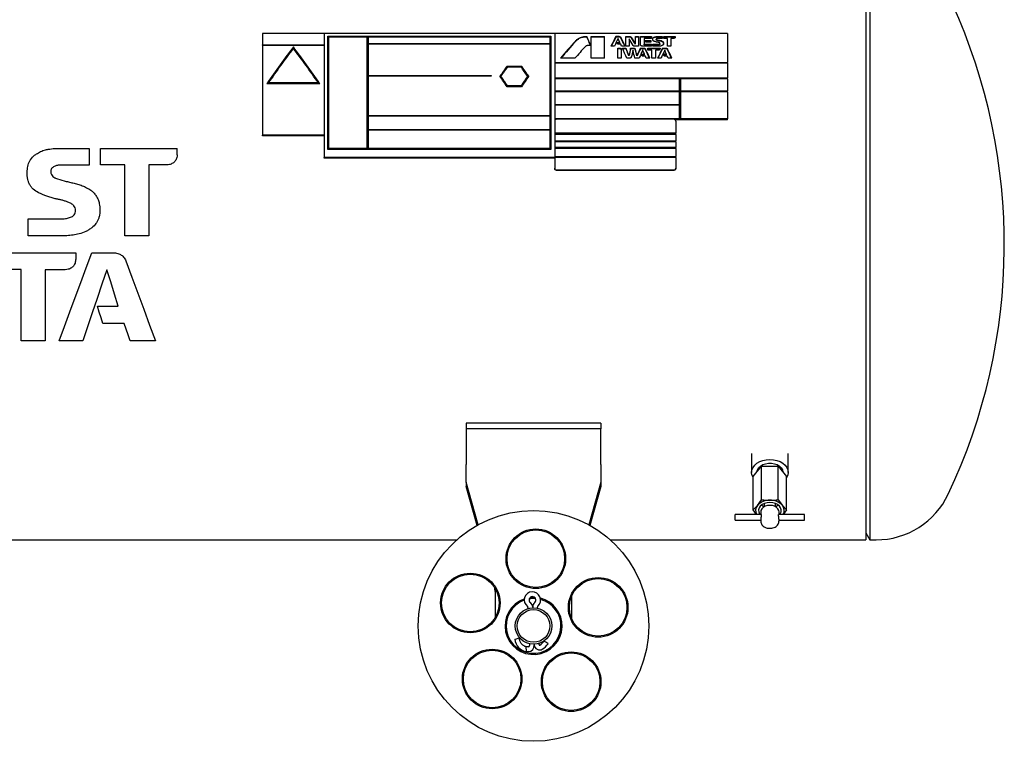
# Model space of a CAD drawing. Units: millimetres. Extents: x 56 to 388, y 60 to 249.
# Drawn here: x 117 to 168, y 85 to 122 of the extents above; entities that cross this region are included whole.
import ezdxf

# ---------------------------------------------------------------- set-up
doc = ezdxf.new("R2010")
doc.units = ezdxf.units.MM

msp = doc.modelspace()

# ---------------------------------------------------------------- linework, layer by layer
at = {"color": 7, "linetype": 'Continuous', "lineweight": 25}
for p, q in [((161.105, 126.097), (161.105, 95.377)), ((161.313, 126.097), (161.313, 95.377)), ((132.905, 121.719), (129.705, 121.719)), ((129.705, 121.719), (129.705, 121.131)), ((144.905, 121.719), (132.905, 121.719)), ((132.905, 121.719), (132.905, 115.257)), ((132.905, 121.719), (132.905, 121.131)), ((133.105, 121.571), (144.705, 121.571)), ((133.105, 115.687), (133.105, 121.571)), ((144.705, 121.546), (133.105, 121.546)), ((133.155, 121.534), (135.155, 121.534)), ((133.155, 115.735), (133.155, 121.534)), ((135.155, 115.735), (135.155, 121.534)), ((135.205, 121.534), (144.655, 121.534)), ((135.205, 121.534), (135.205, 121.197)), ((144.655, 121.534), (144.655, 121.197)), ((144.705, 121.571), (144.705, 115.687)), ((144.905, 121.719), (144.905, 115.257)), ((153.905, 121.719), (144.905, 121.719)), ((144.905, 121.719), (144.905, 120.212)), ((146.219, 121.466), (146.219, 121.495)), ((146.427, 121.525), (146.427, 121.554)), ((146.45, 121.555), (146.583, 121.555)), ((146.45, 121.526), (146.45, 121.555)), ((146.583, 121.526), (146.45, 121.526)), ((146.583, 121.526), (146.583, 121.555)), ((146.808, 121.555), (147.496, 121.555)), ((147.496, 121.526), (146.808, 121.526)), ((147.496, 121.526), (147.496, 121.555)), ((148.256, 121.555), (148.089, 121.555)), ((148.089, 121.526), (148.089, 121.555)), ((148.256, 121.526), (148.089, 121.526)), ((148.256, 121.526), (148.256, 121.555)), ((148.352, 121.48), (148.352, 121.509)), ((148.609, 121.555), (148.81, 121.555)), ((148.609, 121.053), (148.609, 121.555)), ((148.81, 121.526), (148.81, 121.555)), ((149.107, 121.555), (149.275, 121.555)), ((149.107, 121.184), (149.107, 121.555)), ((149.275, 121.555), (149.275, 121.053)), ((149.377, 121.555), (149.938, 121.555)), ((149.377, 121.129), (149.377, 121.555)), ((149.938, 121.526), (149.377, 121.526)), ((149.566, 121.461), (149.566, 121.161)), ((149.938, 121.461), (149.566, 121.461)), ((150.017, 121.433), (150.017, 121.462)), ((150.088, 121.497), (150.088, 121.526)), ((150.16, 121.52), (150.16, 121.549)), ((150.492, 121.461), (150.264, 121.461)), ((150.265, 121.555), (150.492, 121.555)), ((150.492, 121.526), (150.265, 121.526)), ((150.492, 121.555), (150.492, 121.461)), ((150.581, 121.462), (150.581, 121.555)), ((150.581, 121.555), (151.18, 121.555)), ((151.18, 121.526), (150.581, 121.526)), ((150.771, 121.462), (150.581, 121.462)), ((150.771, 121.053), (150.771, 121.462)), ((150.957, 121.462), (150.957, 121.053)), ((151.099, 121.462), (150.957, 121.462)), ((151.18, 121.555), (151.18, 121.52)), ((153.905, 121.719), (153.905, 120.212)), ((129.705, 121.131), (132.905, 121.131)), ((129.705, 121.104), (129.705, 121.131)), ((132.905, 121.104), (129.705, 121.104)), ((129.705, 121.094), (129.705, 116.427)), ((132.905, 121.094), (129.705, 121.094)), ((131.305, 120.992), (131.305, 121.02)), ((132.905, 121.094), (132.905, 116.427)), ((135.205, 121.197), (144.655, 121.197)), ((135.205, 121.172), (135.205, 121.197)), ((144.655, 121.172), (135.205, 121.172)), ((135.205, 121.159), (135.205, 119.532)), ((144.655, 121.159), (135.205, 121.159)), ((144.655, 121.172), (144.655, 121.197)), ((144.655, 121.159), (144.655, 117.458)), ((145.984, 121.296), (145.984, 121.325)), ((146.786, 121.089), (146.639, 121.089)), ((148.019, 121.053), (147.836, 121.053)), ((148.132, 121.25), (148.296, 121.25)), ((148.296, 121.221), (148.145, 121.221)), ((148.342, 121.153), (148.181, 121.153)), ((148.184, 120.953), (148.301, 120.953)), ((148.184, 120.427), (148.184, 120.953)), ((148.296, 121.221), (148.296, 121.25)), ((148.301, 120.924), (148.301, 120.953)), ((148.582, 121.053), (148.393, 121.053)), ((148.563, 120.924), (148.563, 120.953)), ((148.778, 121.053), (148.609, 121.053)), ((148.778, 121.436), (148.778, 121.053)), ((148.857, 120.924), (148.857, 120.953)), ((149.018, 120.924), (149.018, 120.953)), ((149.275, 121.053), (149.081, 121.053)), ((149.107, 121.155), (149.107, 121.184)), ((149.367, 120.953), (149.547, 120.953)), ((149.367, 120.924), (149.367, 120.953)), ((149.937, 121.053), (149.48, 121.053)), ((149.566, 121.132), (149.566, 121.161)), ((149.913, 121.328), (149.593, 121.328)), ((149.913, 121.26), (149.635, 121.26)), ((149.751, 120.853), (149.751, 120.953)), ((149.751, 120.953), (150.387, 120.953)), ((149.913, 121.357), (149.913, 121.26)), ((149.937, 121.153), (149.937, 121.053)), ((150.016, 121.153), (150.298, 121.153)), ((150.016, 121.053), (150.016, 121.153)), ((150.298, 121.124), (150.016, 121.124)), ((150.318, 121.053), (150.016, 121.053)), ((150.192, 121.425), (150.192, 121.396)), ((150.198, 121.379), (150.198, 121.408)), ((150.229, 121.358), (150.229, 121.387)), ((150.298, 121.124), (150.298, 121.153)), ((150.363, 121.137), (150.363, 121.166)), ((150.386, 121.173), (150.386, 121.202)), ((150.387, 120.953), (150.387, 120.914)), ((150.505, 121.289), (150.505, 121.318)), ((150.512, 120.924), (150.512, 120.953)), ((150.689, 120.924), (150.689, 120.953)), ((150.957, 121.053), (150.771, 121.053)), ((145.952, 120.427), (145.206, 120.427)), ((147.496, 120.427), (146.808, 120.427)), ((148.301, 120.924), (148.184, 120.924)), ((148.372, 120.881), (148.372, 120.427)), ((148.788, 120.427), (148.664, 120.427)), ((148.771, 120.552), (148.771, 120.581)), ((149.223, 120.427), (149.078, 120.427)), ((149.188, 120.553), (149.188, 120.582)), ((149.547, 120.924), (149.367, 120.924)), ((149.417, 120.634), (149.578, 120.634)), ((149.578, 120.605), (149.417, 120.605)), ((149.624, 120.531), (149.459, 120.531)), ((149.578, 120.605), (149.578, 120.634)), ((149.864, 120.427), (149.67, 120.427)), ((150.387, 120.924), (149.751, 120.924)), ((149.962, 120.427), (149.962, 120.853)), ((150.149, 120.427), (149.962, 120.427)), ((150.149, 120.853), (150.149, 120.427)), ((150.305, 120.853), (150.149, 120.853)), ((150.72, 120.635), (150.557, 120.635)), ((150.72, 120.606), (150.557, 120.606)), ((150.766, 120.531), (150.599, 120.531)), ((150.72, 120.606), (150.72, 120.635)), ((151.009, 120.427), (150.811, 120.427)), ((142.429, 120.022), (143.18, 120.022)), ((142.429, 119.998), (142.429, 120.022)), ((143.18, 119.998), (142.429, 119.998)), ((142.458, 119.982), (143.151, 119.982)), ((143.18, 119.998), (143.18, 120.022)), ((144.905, 120.212), (153.905, 120.212)), ((153.905, 120.183), (144.905, 120.183)), ((153.905, 120.173), (144.905, 120.173)), ((144.905, 120.173), (144.905, 119.403)), ((153.905, 120.183), (153.905, 120.212)), ((153.905, 120.173), (153.905, 119.403)), ((135.205, 119.532), (141.605, 119.532)), ((135.205, 119.508), (135.205, 119.532)), ((141.605, 119.508), (135.205, 119.508)), ((141.605, 119.491), (135.205, 119.491)), ((135.205, 119.491), (135.205, 117.458)), ((141.605, 119.532), (141.605, 119.491)), ((142.112, 119.467), (142.112, 119.491)), ((143.498, 119.467), (143.498, 119.491)), ((144.905, 119.403), (153.905, 119.403)), ((153.905, 119.374), (153.905, 119.403)), ((132.691, 119.103), (129.918, 119.103)), ((132.605, 119.145), (130.005, 119.145)), ((130.005, 119.118), (130.005, 119.145)), ((130.005, 119.118), (132.605, 119.118)), ((132.605, 119.118), (132.605, 119.145)), ((143.18, 118.946), (142.429, 118.946)), ((142.458, 118.964), (142.458, 118.988)), ((143.151, 118.988), (142.458, 118.988)), ((142.458, 118.964), (143.151, 118.964)), ((143.151, 118.964), (143.151, 118.988)), ((153.905, 119.374), (144.905, 119.374)), ((151.405, 119.361), (144.905, 119.361)), ((144.905, 119.361), (144.905, 118.728)), ((151.405, 118.728), (151.405, 119.361)), ((151.455, 119.361), (151.455, 118.728)), ((153.905, 119.361), (151.455, 119.361)), ((153.905, 119.361), (153.905, 118.728)), ((144.905, 118.728), (151.405, 118.728)), ((151.405, 118.699), (144.905, 118.699)), ((151.405, 118.685), (144.905, 118.685)), ((144.905, 118.685), (144.905, 118.029)), ((151.405, 118.699), (151.405, 118.728)), ((151.405, 118.029), (151.405, 118.685)), ((151.455, 118.728), (153.905, 118.728)), ((151.455, 118.728), (151.455, 118.699)), ((153.905, 118.699), (151.455, 118.699)), ((151.455, 118.685), (151.455, 117.307)), ((153.905, 118.685), (151.455, 118.685)), ((153.905, 118.699), (153.905, 118.728)), ((153.905, 118.685), (153.905, 117.274)), ((144.905, 118.029), (151.405, 118.029)), ((151.405, 118), (144.905, 118)), ((151.405, 117.985), (144.905, 117.985)), ((144.905, 117.985), (144.905, 117.274)), ((151.405, 118), (151.405, 118.029)), ((151.405, 117.307), (151.405, 117.985)), ((135.205, 117.458), (144.655, 117.458)), ((135.205, 117.434), (135.205, 117.458)), ((144.655, 117.434), (135.205, 117.434)), ((144.655, 117.413), (135.205, 117.413)), ((135.205, 117.413), (135.205, 116.726)), ((144.655, 117.434), (144.655, 117.458)), ((144.655, 117.413), (144.655, 116.726)), ((153.905, 117.274), (144.905, 117.274)), ((144.941, 117.232), (144.905, 117.232)), ((151.105, 117.253), (145.005, 117.253)), ((153.905, 117.232), (151.167, 117.232)), ((151.205, 117.162), (151.205, 116.535)), ((151.455, 117.307), (151.405, 117.307)), ((153.905, 117.232), (153.905, 117.274)), ((132.905, 116.427), (129.705, 116.427)), ((129.705, 116.39), (129.705, 116.427)), ((132.905, 116.39), (129.705, 116.39)), ((135.205, 116.726), (144.655, 116.726)), ((135.205, 116.702), (135.205, 116.726)), ((144.655, 116.702), (135.205, 116.702)), ((144.655, 116.68), (135.205, 116.68)), ((135.205, 116.68), (135.205, 115.735)), ((144.655, 116.702), (144.655, 116.726)), ((144.655, 116.68), (144.655, 115.735)), ((144.905, 116.535), (151.205, 116.535)), ((151.205, 116.529), (144.905, 116.529)), ((151.205, 116.461), (144.905, 116.461)), ((151.205, 116.529), (151.205, 116.535)), ((151.205, 116.454), (151.205, 116.529)), ((151.205, 116.461), (151.205, 116.125)), ((144.905, 116.125), (151.205, 116.125)), ((151.205, 116.119), (144.905, 116.119)), ((151.205, 116.078), (144.905, 116.078)), ((151.205, 116.119), (151.205, 116.125)), ((151.205, 116.072), (151.205, 116.119)), ((151.205, 116.078), (151.205, 115.787)), ((119.161, 115.736), (120.675, 115.737)), ((120.675, 115.737), (120.675, 114.87)), ((121.273, 114.883), (121.273, 115.737)), ((121.273, 115.737), (125.267, 115.737)), ((125.267, 115.412), (125.267, 115.737)), ((144.705, 115.687), (133.105, 115.687)), ((133.155, 115.71), (133.155, 115.735)), ((135.155, 115.735), (133.155, 115.735)), ((133.155, 115.71), (135.155, 115.71)), ((135.155, 115.71), (135.155, 115.735)), ((144.655, 115.735), (135.205, 115.735)), ((135.205, 115.71), (135.205, 115.735)), ((135.205, 115.71), (144.655, 115.71)), ((144.655, 115.71), (144.655, 115.735)), ((144.905, 115.787), (151.205, 115.787)), ((151.205, 115.78), (144.905, 115.78)), ((151.205, 115.739), (144.905, 115.739)), ((144.905, 115.311), (151.205, 115.311)), ((151.205, 115.305), (144.905, 115.305)), ((151.205, 115.78), (151.205, 115.787)), ((151.205, 115.733), (151.205, 115.78)), ((151.205, 115.739), (151.205, 115.311)), ((151.205, 115.305), (151.205, 115.311)), ((151.205, 115.257), (151.205, 115.305)), ((120.675, 114.87), (119.159, 114.87)), ((122.538, 114.883), (121.273, 114.883)), ((122.538, 111.193), (122.538, 114.883)), ((124.727, 114.88), (123.779, 114.881)), ((123.779, 114.881), (123.779, 111.193)), ((144.905, 115.257), (132.905, 115.257)), ((132.905, 115.228), (132.905, 115.257)), ((144.905, 115.228), (132.905, 115.228)), ((151.205, 115.264), (144.905, 115.264)), ((144.905, 115.242), (144.905, 115.257)), ((144.905, 115.242), (144.905, 114.706)), ((151.205, 115.264), (151.205, 114.706)), ((144.905, 114.694), (144.905, 114.706)), ((151.105, 114.61), (145.005, 114.61)), ((151.105, 114.597), (145.005, 114.597)), ((151.205, 114.706), (151.205, 114.694)), ((117.505, 111.194), (117.505, 112.082)), ((119.519, 111.193), (117.505, 111.194)), ((123.779, 111.193), (122.538, 111.193)), ((115.738, 110.306), (119.978, 110.306)), ((119.978, 110.306), (119.978, 109.968)), ((120.814, 110.306), (121.994, 110.306)), ((117.144, 109.431), (115.738, 109.431)), ((117.144, 105.737), (117.144, 109.431)), ((119.434, 109.428), (118.39, 109.428)), ((118.39, 109.428), (118.39, 105.737)), ((121.108, 107.526), (122.195, 107.525)), ((122.503, 106.631), (121.392, 106.631)), ((118.39, 105.737), (117.144, 105.737)), ((120.345, 105.737), (119.114, 105.737)), ((124.127, 105.737), (122.807, 105.737)), ((140.305, 101.446), (140.305, 101.157)), ((147.305, 101.446), (140.305, 101.446)), ((147.305, 101.157), (140.305, 101.157)), ((140.305, 101.157), (140.305, 99.644)), ((147.305, 101.446), (147.305, 101.157)), ((147.305, 99.644), (147.305, 101.157)), ((140.305, 99.644), (140.305, 99.302)), ((147.305, 99.302), (147.305, 99.644)), ((155.155, 99.876), (155.155, 98.886)), ((157.055, 98.886), (157.055, 99.876)), ((140.305, 98.371), (140.305, 99.302)), ((147.305, 99.302), (147.305, 98.371)), ((155.239, 98.674), (155.672, 99.204)), ((155.672, 99.204), (156.538, 99.204)), ((155.672, 97.466), (155.672, 99.204)), ((156.538, 99.204), (156.971, 98.674)), ((156.538, 97.466), (156.538, 99.204)), ((155.239, 96.936), (155.239, 98.674)), ((156.971, 96.936), (156.971, 98.674)), ((140.923, 96.159), (140.305, 98.371)), ((140.305, 98.371), (140.305, 98.146)), ((140.868, 96.129), (140.305, 98.146)), ((147.305, 98.371), (146.687, 96.159)), ((147.305, 98.146), (146.741, 96.129)), ((147.305, 98.371), (147.305, 98.146)), ((155.455, 97.171), (155.672, 97.466)), ((156.538, 97.466), (156.754, 97.171)), ((155.239, 96.936), (155.455, 97.171)), ((155.41, 96.702), (155.239, 96.936)), ((155.805, 97.265), (155.805, 97.096)), ((156.405, 97.096), (156.405, 97.265)), ((156.754, 97.171), (156.971, 96.936)), ((156.971, 96.936), (156.799, 96.702)), ((155.642, 96.702), (154.305, 96.702)), ((154.305, 96.402), (154.305, 96.702)), ((154.305, 96.402), (155.63, 96.402)), ((155.63, 96.835), (155.63, 96.702)), ((155.63, 96.448), (155.63, 96.34)), ((157.905, 96.702), (156.568, 96.702)), ((156.58, 96.702), (156.58, 96.835)), ((156.58, 96.34), (156.58, 96.448)), ((156.58, 96.402), (157.905, 96.402)), ((157.905, 96.402), (157.905, 96.702)), ((87.796, 95.377), (139.814, 95.377)), ((147.796, 95.377), (161.105, 95.377)), ((161.105, 95.737), (161.313, 95.377)), ((161.313, 95.377), (161.63, 95.377)), ((141.785, 92.846), (141.766, 92.916)), ((141.785, 92.846), (141.785, 92.885)), ((141.805, 92.696), (141.805, 91.331)), ((145.805, 91.245), (145.805, 92.482)), ((143.514, 91.856), (143.516, 91.802)), ((143.764, 91.867), (143.765, 91.846)), ((144.016, 91.823), (144.014, 91.877)), ((143.525, 89.81), (143.425, 89.806)), ((143.594, 89.971), (143.597, 89.888)), ((143.845, 89.948), (143.846, 89.912)), ((143.847, 89.899), (143.845, 89.948)), ((144.096, 89.923), (144.093, 89.992)), ((143.536, 89.56), (143.436, 89.556))]:
    msp.add_line(p, q, dxfattribs=at)
at = {"color": 7, "linetype": 'Continuous', "lineweight": 25, "flags": 128}
for points in [[(148.81, 121.526), (148.634, 121.526), (148.609, 121.526)], [(149.275, 121.526), (149.149, 121.526), (149.107, 121.526)], [(148.431, 120.953), (148.447, 120.953), (148.563, 120.953)], [(148.857, 120.953), (148.877, 120.953), (149.018, 120.953)], [(149.577, 121.153), (149.622, 121.153), (149.937, 121.153)], [(149.937, 121.124), (149.622, 121.124), (149.577, 121.124)], [(149.593, 121.357), (149.633, 121.357), (149.913, 121.357)], [(150.512, 120.953), (150.535, 120.953), (150.689, 120.953)], [(148.372, 120.427), (148.208, 120.427), (148.184, 120.427)], [(148.563, 120.924), (148.464, 120.924), (148.431, 120.924)], [(149.018, 120.924), (148.897, 120.924), (148.857, 120.924)], [(149.962, 120.853), (149.777, 120.853), (149.751, 120.853)], [(150.442, 120.427), (150.281, 120.427), (150.257, 120.427)], [(150.689, 120.924), (150.557, 120.924), (150.512, 120.924)], [(117.505, 112.082), (117.74, 112.082), (119.384, 112.082)], [(119.114, 105.737), (119.39, 106.478), (119.67, 107.23), (119.953, 107.99), (120.238, 108.758), (120.526, 109.531), (120.814, 110.306)], [(122.586, 109.891), (122.9, 109.045), (123.212, 108.204), (123.521, 107.37), (123.826, 106.547), (124.127, 105.737)], [(121.599, 109.428), (121.344, 108.677), (121.09, 107.93), (120.839, 107.19), (120.59, 106.458), (120.345, 105.737)], [(122.195, 107.525), (121.998, 108.155), (121.799, 108.79), (121.599, 109.428)], [(121.392, 106.631), (121.298, 106.928), (121.203, 107.226), (121.108, 107.526)], [(122.807, 105.737), (122.706, 106.033), (122.605, 106.331), (122.503, 106.631)], [(155.239, 98.61), (155.227, 98.629), (155.173, 98.755), (155.155, 98.886), (155.173, 99.017), (155.227, 99.143), (155.315, 99.259), (155.433, 99.361), (155.577, 99.444), (155.741, 99.506), (155.919, 99.545), (156.105, 99.558), (156.29, 99.545), (156.468, 99.506), (156.633, 99.444), (156.776, 99.361), (156.895, 99.259), (156.982, 99.143), (157.036, 99.017), (157.055, 98.886), (157.036, 98.755), (156.982, 98.629), (156.971, 98.61)], [(155.425, 98.903), (155.426, 98.914), (155.453, 99.024), (155.516, 99.126), (155.61, 99.216), (155.731, 99.288), (155.872, 99.338), (156.026, 99.363), (156.184, 99.363), (156.337, 99.338), (156.478, 99.288), (156.599, 99.216), (156.694, 99.126), (156.756, 99.024), (156.784, 98.914), (156.784, 98.903)], [(156.105, 97.323), (155.958, 97.31), (155.82, 97.272), (155.701, 97.21), (155.607, 97.129), (155.544, 97.035), (155.516, 96.932), (155.525, 96.828), (155.571, 96.728), (155.59, 96.702)], [(156.105, 97.171), (155.977, 97.159), (155.858, 97.122), (155.758, 97.064), (155.683, 96.99), (155.64, 96.904), (155.63, 96.835)], [(155.671, 97.189), (155.758, 97.134), (155.805, 97.112)], [(156.62, 96.702), (156.639, 96.728), (156.684, 96.828), (156.694, 96.932), (156.666, 97.035), (156.603, 97.129), (156.509, 97.21), (156.389, 97.272), (156.251, 97.31), (156.105, 97.323)], [(156.58, 96.835), (156.57, 96.904), (156.526, 96.99), (156.452, 97.064), (156.352, 97.122), (156.233, 97.159), (156.105, 97.171)], [(156.405, 97.112), (156.452, 97.134), (156.538, 97.189)], [(142.832, 90.205), (142.923, 90.235), (143, 90.261), (143.051, 90.278), (143.069, 90.284), (143.069, 90.284)], [(143.436, 89.556), (143.432, 89.652), (143.428, 89.733), (143.426, 89.787), (143.425, 89.806), (143.425, 89.806)], [(144.562, 89.975), (144.482, 90.028), (144.415, 90.072), (144.369, 90.102), (144.354, 90.113)]]:
    msp.add_lwpolyline(points, dxfattribs=at)
at = {"color": 7, "linetype": 'Continuous', "lineweight": 25}
for centre, radius in [((143.805, 90.897), 6), ((143.925, 94.395), 1.55), ((143.925, 94.395), 1.498), ((140.515, 92.092), 1.55), ((140.515, 92.092), 1.498), ((147.169, 91.864), 1.55), ((147.169, 91.864), 1.498), ((143.805, 90.897), 0.95), ((143.805, 90.897), 0.85), ((141.651, 88.138), 1.55), ((141.651, 88.138), 1.498), ((145.764, 87.996), 1.55), ((145.764, 87.996), 1.498)]:
    msp.add_circle(centre, radius, dxfattribs=at)
for centre, radius, start, end in [((137.945, 110.737), 30.36, 334.6922, 24.3777), ((156.069, 96.595), 0.842, 87.5926, 136.8228), ((156.14, 96.595), 0.842, 43.1768, 92.4077), ((161.63, 99.537), 4.16, 270, 334.6922), ((155.755, 96.907), 0.399, 138.6057, 210.9027), ((156.455, 96.907), 0.399, 329.097, 41.3953), ((143.805, 90.897), 1.483, 108.8254, 358.0316), ((143.805, 90.897), 1.425, 109.7589, 357.3557), ((143.748, 92.247), 0.425, 92.411, 231.8694), ((143.748, 92.247), 0.175, 312.9526, 231.8694), ((143.805, 90.897), 1.425, 85.8626, 98.9594), ((143.805, 90.897), 1.483, 87.7501, 97.0719), ((143.748, 92.247), 0.425, 312.9526, 92.411), ((143.805, 90.897), 1.483, 358.0316, 75.9966), ((143.805, 90.897), 1.425, 357.3557, 75.0631), ((143.439, 91.853), 0.075, 2.411, 51.8694), ((143.439, 91.853), 0.325, 2.411, 51.8694), ((144.089, 91.881), 0.325, 132.9526, 182.411), ((144.089, 91.881), 0.075, 132.9526, 182.411), ((143.564, 90.281), 0.736, 185.8974, 259.9339), ((143.522, 89.885), 0.075, 272.411, 2.411), ((143.522, 89.885), 0.325, 272.411, 2.411), ((144.121, 89.924), 0.275, 182.411, 301.0213), ((144.121, 89.924), 0.025, 182.411, 272.411), ((144.121, 89.924), 0.025, 272.411, 301.0213), ((143.779, 90.493), 0.689, 301.0213, 326.5291), ((143.779, 90.493), 0.939, 301.0213, 326.5291)]:
    msp.add_arc(centre, radius, start, end, dxfattribs=at)
for centre, major_axis, ratio, start_param, end_param in [((147.378, 110.737), (-4.158, 15.444), 0.171487, 5.399915, 5.441314), ((147.378, 110.737), (-4.145, 15.394), 0.171487, 5.40289, 5.441844), ((146.808, 110.737), (0, 15.46), 0.000011, 5.389766, 5.487452), ((147.496, 110.737), (0, 15.46), 0.000011, 5.389766, 5.487452), ((147.496, 110.737), (0, 15.41), 0.000011, 5.392476, 5.487981), ((147.165, 110.737), (4.888, 15.431), 0.194932, 0.85741, 0.901933), ((147.165, 110.737), (4.873, 15.381), 0.194932, 0.856881, 0.898973), ((147.411, 110.737), (4.399, 15.44), 0.179508, 0.855151, 0.89136), ((148.939, 110.737), (-4.042, 15.445), 0.167556, 5.416359, 5.435313), ((149.254, 110.737), (-4.897, 15.43), 0.195188, 5.421058, 5.421449), ((149.254, 110.737), (-4.881, 15.381), 0.195188, 5.421573, 5.421965), ((149.255, 110.737), (-4.903, 15.43), 0.19537, 5.380931, 5.420924), ((149.255, 110.737), (-4.887, 15.38), 0.19537, 5.383886, 5.421439), ((150.01, 110.737), (-6.091, 15.397), 0.228208, 5.364307, 5.393408), ((150.01, 110.737), (-6.071, 15.348), 0.228208, 5.364727, 5.393924), ((149.935, 110.737), (0.016, 15.46), 0.000725, 0.795734, 0.804217), ((130.022, 110.737), (8.033, 15.325), 0.253924, 0.975451, 1.131298), ((130.022, 110.737), (8.007, 15.275), 0.253924, 0.974979, 1.129208), ((130.079, 110.737), (8.033, 15.325), 0.253924, 0.981984, 1.128063), ((132.588, 110.737), (-8.033, 15.325), 0.253924, 5.151888, 5.307735), ((132.588, 110.737), (-8.007, 15.275), 0.253924, 5.153977, 5.308206), ((132.53, 110.737), (-8.033, 15.325), 0.253924, 5.155122, 5.301202), ((144.555, 110.737), (9.173, 15.236), 0.285622, 0.986628, 1.063703), ((144.555, 110.737), (9.143, 15.187), 0.285622, 0.986167, 1.061091), ((145.267, 110.737), (9.729, 15.196), 0.292295, 1.027298, 1.078419), ((148.802, 110.737), (-4.218, 15.443), 0.17352, 5.404678, 5.412821), ((149.02, 110.737), (-4.571, 15.437), 0.185043, 5.388393, 5.39692), ((149, 110.737), (-4.444, 15.439), 0.180957, 5.337727, 5.382231), ((148.561, 110.737), (2.26, 15.458), 0.099756, 0.8635, 0.895099), ((149.833, 110.737), (-6.07, 15.398), 0.227685, 5.357286, 5.387206), ((148.749, 110.737), (4.856, 15.431), 0.193927, 0.909859, 0.941371), ((150.304, 110.737), (-4.183, 15.443), 0.172317, 5.414432, 5.422985), ((149.889, 110.737), (4.9, 15.43), 0.195268, 0.910837, 0.955342), ((149.146, 110.737), (-4.104, 15.444), 0.16965, 5.357624, 5.38575), ((149.146, 110.737), (-4.09, 15.394), 0.16965, 5.357874, 5.386093), ((148.561, 110.737), (2.253, 15.408), 0.099756, 0.863146, 0.894849), ((148.668, 110.737), (2.655, 15.457), 0.115844, 0.87938, 0.907908), ((149.261, 110.737), (-2.364, 15.458), 0.104053, 5.373851, 5.407785), ((149.421, 110.737), (-2.506, 15.458), 0.109833, 5.384955, 5.411281), ((149.421, 110.737), (-2.498, 15.408), 0.109833, 5.385206, 5.411618), ((148.749, 110.737), (4.84, 15.381), 0.193927, 0.909505, 0.94112), ((148.965, 110.737), (4.41, 15.44), 0.179862, 0.908392, 0.940231), ((149.817, 110.737), (-4.142, 15.444), 0.170946, 5.352658, 5.361314), ((149.965, 110.737), (-4.01, 15.446), 0.16644, 5.363947, 5.382942), ((150.01, 110.737), (-4.486, 15.438), 0.182323, 5.336836, 5.345544), ((150.23, 110.737), (-4.863, 15.431), 0.194158, 5.328655, 5.368868), ((150.23, 110.737), (-4.847, 15.381), 0.194158, 5.331305, 5.369208), ((149.889, 110.737), (4.884, 15.38), 0.195268, 0.910484, 0.952687), ((150.106, 110.737), (4.446, 15.439), 0.181022, 0.909562, 0.9455), ((150.955, 110.737), (-4.129, 15.444), 0.170505, 5.352905, 5.361622), ((151.114, 110.737), (-4.079, 15.445), 0.168805, 5.362609, 5.381154), ((151.148, 110.737), (-4.452, 15.439), 0.181201, 5.337569, 5.346262), ((151.377, 110.737), (-4.885, 15.431), 0.194841, 5.328156, 5.368607), ((151.377, 110.737), (-4.87, 15.381), 0.194841, 5.330807, 5.368947), ((141.185, 110.737), (8.266, 15.353), 0.219336, 1.044079, 1.086424), ((141.185, 110.737), (8.239, 15.304), 0.219336, 1.043623, 1.086107), ((141.243, 110.737), (8.266, 15.353), 0.219336, 1.047345, 1.086424), ((144.367, 110.737), (-8.266, 15.353), 0.219336, 5.196761, 5.235841), ((144.424, 110.737), (-8.266, 15.353), 0.219336, 5.196761, 5.239106), ((144.424, 110.737), (-8.239, 15.304), 0.219336, 5.197078, 5.239563), ((142.923, 110.737), (-8.266, 15.353), 0.219336, 5.154591, 5.196761), ((142.981, 110.737), (-8.266, 15.353), 0.219336, 5.15783, 5.196761), ((142.981, 110.737), (-8.239, 15.304), 0.219336, 5.15802, 5.197078), ((142.629, 110.737), (8.266, 15.353), 0.219336, 1.086424, 1.125355), ((142.629, 110.737), (8.239, 15.304), 0.219336, 1.086107, 1.125165), ((142.686, 110.737), (8.266, 15.353), 0.219336, 1.086424, 1.128595)]:
    msp.add_ellipse(centre, major_axis=major_axis, ratio=ratio, start_param=start_param, end_param=end_param, dxfattribs=at)
for points, knots in [([(145.984, 121.325), (146.018, 121.357), (146.069, 121.405), (146.152, 121.458), (146.197, 121.483), (146.219, 121.495)], [0, 0, 0, 0, 0.494344, 0.74643, 1, 1, 1, 1]), ([(146.219, 121.466), (146.197, 121.454), (146.153, 121.43), (146.09, 121.39), (146.035, 121.344), (146.001, 121.312), (145.984, 121.296)], [0, 0, 0, 0, 0.249669, 0.499561, 0.749096, 1, 1, 1, 1]), ([(146.219, 121.495), (146.236, 121.502), (146.268, 121.516), (146.336, 121.539), (146.391, 121.548), (146.427, 121.554)], [0, 0, 0, 0, 0.251041, 0.502389, 1, 1, 1, 1]), ([(146.427, 121.525), (146.409, 121.522), (146.372, 121.516), (146.3, 121.5), (146.252, 121.48), (146.219, 121.466)], [0, 0, 0, 0, 0.251027, 0.502375, 1, 1, 1, 1]), ([(146.427, 121.554), (146.429, 121.554), (146.433, 121.555), (146.441, 121.555), (146.447, 121.555), (146.45, 121.555)], [0, 0, 0, 0, 0.250235, 0.50046, 1, 1, 1, 1]), ([(146.45, 121.526), (146.448, 121.526), (146.445, 121.526), (146.437, 121.526), (146.431, 121.525), (146.427, 121.525)], [0, 0, 0, 0, 0.250243, 0.500367, 1, 1, 1, 1]), ([(148.256, 121.555), (148.267, 121.554), (148.289, 121.553), (148.319, 121.542), (148.341, 121.527), (148.349, 121.514), (148.352, 121.509)], [0, 0, 0, 0, 0.2760249, 0.5285199, 0.8259776, 1, 1, 1, 1]), ([(148.352, 121.48), (148.346, 121.488), (148.335, 121.502), (148.308, 121.518), (148.28, 121.526), (148.262, 121.526), (148.256, 121.526)], [0, 0, 0, 0, 0.2808, 0.560645, 0.856723, 1, 1, 1, 1]), ([(148.81, 121.555), (148.822, 121.554), (148.847, 121.552), (148.877, 121.539), (148.896, 121.524), (148.903, 121.514), (148.905, 121.511)], [0, 0, 0, 0, 0.307742, 0.615259, 0.880528, 1, 1, 1, 1]), ([(148.905, 121.482), (148.899, 121.489), (148.887, 121.504), (148.856, 121.52), (148.828, 121.526), (148.812, 121.526), (148.81, 121.526)], [0, 0, 0, 0, 0.2940458, 0.5939522, 0.9481533, 1, 1, 1, 1]), ([(150.009, 121.396), (150.008, 121.407), (150.007, 121.423), (150.012, 121.445), (150.015, 121.456), (150.017, 121.462)], [0, 0, 0, 0, 0.493513, 0.745913, 1, 1, 1, 1]), ([(150.017, 121.462), (150.022, 121.472), (150.033, 121.493), (150.059, 121.515), (150.08, 121.523), (150.088, 121.526)], [0, 0, 0, 0, 0.393882, 0.773454, 1, 1, 1, 1]), ([(150.088, 121.526), (150.094, 121.529), (150.105, 121.534), (150.128, 121.543), (150.147, 121.547), (150.16, 121.549)], [0, 0, 0, 0, 0.250826, 0.501916, 1, 1, 1, 1]), ([(150.16, 121.52), (150.154, 121.519), (150.141, 121.516), (150.116, 121.51), (150.099, 121.502), (150.088, 121.497)], [0, 0, 0, 0, 0.250792, 0.501899, 1, 1, 1, 1]), ([(150.16, 121.549), (150.169, 121.55), (150.186, 121.552), (150.221, 121.555), (150.247, 121.555), (150.265, 121.555)], [0, 0, 0, 0, 0.250301, 0.500653, 1, 1, 1, 1]), ([(150.265, 121.526), (150.256, 121.526), (150.238, 121.526), (150.203, 121.525), (150.177, 121.522), (150.16, 121.52)], [0, 0, 0, 0, 0.250286, 0.500644, 1, 1, 1, 1]), ([(150.213, 121.451), (150.21, 121.449), (150.203, 121.445), (150.195, 121.436), (150.191, 121.426), (150.193, 121.416), (150.197, 121.41), (150.198, 121.408)], [0, 0, 0, 0, 0.19082, 0.399742, 0.627017, 0.856469, 1, 1, 1, 1]), ([(150.264, 121.461), (150.26, 121.461), (150.251, 121.461), (150.234, 121.457), (150.221, 121.453), (150.213, 121.451)], [0, 0, 0, 0, 0.25153, 0.502924, 1, 1, 1, 1]), ([(151.18, 121.52), (151.179, 121.514), (151.178, 121.502), (151.165, 121.484), (151.145, 121.47), (151.121, 121.463), (151.105, 121.462), (151.099, 121.462)], [0, 0, 0, 0, 0.190898, 0.407488, 0.631663, 0.857854, 1, 1, 1, 1]), ([(146.554, 121.071), (146.548, 121.069), (146.537, 121.063), (146.517, 121.049), (146.504, 121.037), (146.496, 121.029)], [0, 0, 0, 0, 0.250501, 0.501232, 1, 1, 1, 1]), ([(146.639, 121.089), (146.631, 121.089), (146.616, 121.088), (146.587, 121.084), (146.567, 121.076), (146.554, 121.071)], [0, 0, 0, 0, 0.251325, 0.503007, 1, 1, 1, 1]), ([(148.181, 121.153), (148.18, 121.153), (148.178, 121.153), (148.176, 121.154), (148.174, 121.155), (148.173, 121.157), (148.172, 121.157), (148.172, 121.157)], [0, 0, 0, 0, 0.223106, 0.477773, 0.720872, 0.964324, 1, 1, 1, 1]), ([(148.301, 120.953), (148.309, 120.951), (148.326, 120.948), (148.349, 120.937), (148.366, 120.92), (148.374, 120.9), (148.373, 120.887), (148.372, 120.881)], [0, 0, 0, 0, 0.189448, 0.394555, 0.611039, 0.831313, 1, 1, 1, 1]), ([(148.393, 121.053), (148.393, 121.053), (148.391, 121.053), (148.39, 121.054), (148.388, 121.054), (148.388, 121.055), (148.388, 121.055)], [0, 0, 0, 0, 0.277944, 0.546549, 0.833302, 1, 1, 1, 1]), ([(148.563, 120.953), (148.571, 120.952), (148.588, 120.951), (148.612, 120.941), (148.627, 120.928), (148.633, 120.917), (148.635, 120.913)], [0, 0, 0, 0, 0.26951, 0.528083, 0.810349, 1, 1, 1, 1]), ([(149.081, 121.053), (149.069, 121.054), (149.045, 121.056), (149.012, 121.07), (148.994, 121.086), (148.987, 121.096), (148.986, 121.098)], [0, 0, 0, 0, 0.300247, 0.599854, 0.946212, 1, 1, 1, 1]), ([(149.018, 120.953), (149.028, 120.951), (149.049, 120.948), (149.079, 120.936), (149.1, 120.915), (149.106, 120.9), (149.109, 120.893)], [0, 0, 0, 0, 0.237823, 0.497136, 0.774344, 1, 1, 1, 1]), ([(149.48, 121.053), (149.47, 121.054), (149.449, 121.055), (149.418, 121.066), (149.393, 121.084), (149.379, 121.107), (149.377, 121.123), (149.377, 121.129)], [0, 0, 0, 0, 0.1896181, 0.3943971, 0.6108693, 0.8311156, 1, 1, 1, 1]), ([(149.547, 120.953), (149.555, 120.952), (149.577, 120.951), (149.606, 120.936), (149.627, 120.919), (149.634, 120.907), (149.635, 120.903)], [0, 0, 0, 0, 0.218408, 0.545335, 0.872551, 1, 1, 1, 1]), ([(149.566, 121.161), (149.566, 121.16), (149.566, 121.159), (149.568, 121.156), (149.571, 121.154), (149.574, 121.153), (149.576, 121.153), (149.577, 121.153)], [0, 0, 0, 0, 0.185078, 0.38983, 0.633004, 0.875807, 1, 1, 1, 1]), ([(149.577, 121.124), (149.576, 121.124), (149.573, 121.124), (149.57, 121.125), (149.567, 121.128), (149.566, 121.13), (149.566, 121.132), (149.566, 121.132)], [0, 0, 0, 0, 0.174785, 0.438937, 0.654358, 0.880219, 1, 1, 1, 1]), ([(150.097, 121.303), (150.083, 121.309), (150.052, 121.322), (150.023, 121.353), (150.011, 121.379), (150.009, 121.393), (150.009, 121.396)], [0, 0, 0, 0, 0.316725, 0.64282, 0.935706, 1, 1, 1, 1]), ([(150.228, 121.268), (150.217, 121.271), (150.195, 121.275), (150.15, 121.285), (150.119, 121.296), (150.097, 121.303)], [0, 0, 0, 0, 0.250177, 0.50042, 1, 1, 1, 1]), ([(150.198, 121.379), (150.196, 121.382), (150.193, 121.387), (150.193, 121.393), (150.193, 121.396)], [0, 0, 0, 0, 0.5634423, 1, 1, 1, 1]), ([(150.198, 121.408), (150.202, 121.404), (150.209, 121.396), (150.221, 121.39), (150.228, 121.387), (150.229, 121.387)], [0, 0, 0, 0, 0.45407, 0.905047, 1, 1, 1, 1]), ([(150.229, 121.358), (150.224, 121.36), (150.212, 121.364), (150.203, 121.372), (150.199, 121.378), (150.198, 121.379)], [0, 0, 0, 0, 0.434147, 0.874526, 1, 1, 1, 1]), ([(150.327, 121.249), (150.319, 121.251), (150.303, 121.255), (150.27, 121.262), (150.245, 121.266), (150.228, 121.268)], [0, 0, 0, 0, 0.250067, 0.500186, 1, 1, 1, 1]), ([(150.229, 121.387), (150.252, 121.382), (150.285, 121.373), (150.331, 121.365), (150.354, 121.361), (150.366, 121.359)], [0, 0, 0, 0, 0.499108, 0.749454, 1, 1, 1, 1]), ([(150.366, 121.33), (150.354, 121.332), (150.331, 121.336), (150.285, 121.344), (150.252, 121.352), (150.229, 121.358)], [0, 0, 0, 0, 0.249961, 0.499974, 1, 1, 1, 1]), ([(150.298, 121.153), (150.304, 121.153), (150.315, 121.154), (150.337, 121.157), (150.352, 121.163), (150.363, 121.166)], [0, 0, 0, 0, 0.251563, 0.503503, 1, 1, 1, 1]), ([(150.363, 121.137), (150.357, 121.135), (150.347, 121.132), (150.326, 121.126), (150.309, 121.125), (150.298, 121.124)], [0, 0, 0, 0, 0.251573, 0.503483, 1, 1, 1, 1]), ([(150.414, 121.064), (150.406, 121.063), (150.39, 121.06), (150.358, 121.056), (150.334, 121.054), (150.318, 121.053)], [0, 0, 0, 0, 0.250284, 0.500595, 1, 1, 1, 1]), ([(150.373, 121.227), (150.37, 121.23), (150.364, 121.235), (150.348, 121.242), (150.336, 121.247), (150.327, 121.249)], [0, 0, 0, 0, 0.251183, 0.502918, 1, 1, 1, 1]), ([(150.363, 121.166), (150.367, 121.169), (150.376, 121.175), (150.384, 121.187), (150.387, 121.201), (150.383, 121.215), (150.377, 121.223), (150.373, 121.227)], [0, 0, 0, 0, 0.185497, 0.387194, 0.593996, 0.804728, 1, 1, 1, 1]), ([(150.386, 121.173), (150.386, 121.173), (150.387, 121.168), (150.384, 121.157), (150.375, 121.145), (150.366, 121.139), (150.363, 121.137)], [0, 0, 0, 0, 0.0157, 0.37918, 0.74765, 1, 1, 1, 1]), ([(150.366, 121.359), (150.378, 121.357), (150.403, 121.352), (150.451, 121.341), (150.483, 121.327), (150.505, 121.318)], [0, 0, 0, 0, 0.251075, 0.502438, 1, 1, 1, 1]), ([(150.505, 121.289), (150.494, 121.293), (150.472, 121.303), (150.427, 121.319), (150.39, 121.325), (150.366, 121.33)], [0, 0, 0, 0, 0.251081, 0.5024411, 1, 1, 1, 1]), ([(150.513, 121.099), (150.506, 121.096), (150.49, 121.088), (150.458, 121.074), (150.432, 121.068), (150.414, 121.064)], [0, 0, 0, 0, 0.251247, 0.502817, 1, 1, 1, 1]), ([(150.505, 121.318), (150.519, 121.308), (150.548, 121.288), (150.568, 121.256), (150.572, 121.236), (150.573, 121.231)], [0, 0, 0, 0, 0.417478, 0.83692, 1, 1, 1, 1]), ([(150.573, 121.202), (150.568, 121.217), (150.559, 121.245), (150.53, 121.274), (150.51, 121.286), (150.505, 121.289)], [0, 0, 0, 0, 0.440368, 0.869022, 1, 1, 1, 1]), ([(150.567, 121.156), (150.564, 121.15), (150.559, 121.139), (150.545, 121.125), (150.531, 121.111), (150.52, 121.103), (150.513, 121.099)], [0, 0, 0, 0, 0.249803, 0.499966, 0.747399, 1, 1, 1, 1]), ([(150.573, 121.231), (150.575, 121.225), (150.577, 121.212), (150.576, 121.193), (150.574, 121.174), (150.569, 121.162), (150.567, 121.156)], [0, 0, 0, 0, 0.248727, 0.497735, 0.746963, 1, 1, 1, 1]), ([(150.689, 120.953), (150.701, 120.952), (150.723, 120.949), (150.752, 120.937), (150.77, 120.921), (150.776, 120.91), (150.778, 120.906)], [0, 0, 0, 0, 0.305991, 0.560074, 0.853798, 1, 1, 1, 1]), ([(148.372, 120.862), (148.372, 120.865), (148.373, 120.876), (148.364, 120.893), (148.346, 120.91), (148.323, 120.921), (148.307, 120.923), (148.301, 120.924)], [0, 0, 0, 0, 0.114709, 0.3459, 0.594906, 0.845886, 1, 1, 1, 1]), ([(148.635, 120.884), (148.631, 120.89), (148.625, 120.901), (148.606, 120.915), (148.584, 120.923), (148.569, 120.924), (148.563, 120.924)], [0, 0, 0, 0, 0.2644648, 0.5229068, 0.8110361, 1, 1, 1, 1]), ([(148.89, 120.492), (148.887, 120.484), (148.881, 120.467), (148.86, 120.447), (148.831, 120.432), (148.806, 120.427), (148.791, 120.427), (148.788, 120.427)], [0, 0, 0, 0, 0.215218, 0.460121, 0.690827, 0.926796, 1, 1, 1, 1]), ([(149.109, 120.864), (149.106, 120.871), (149.099, 120.887), (149.078, 120.907), (149.048, 120.919), (149.028, 120.922), (149.018, 120.924)], [0, 0, 0, 0, 0.2467155, 0.5136795, 0.7606792, 1, 1, 1, 1]), ([(149.322, 120.481), (149.317, 120.473), (149.307, 120.456), (149.281, 120.437), (149.251, 120.428), (149.231, 120.427), (149.223, 120.427)], [0, 0, 0, 0, 0.27336, 0.5388, 0.821671, 1, 1, 1, 1]), ([(149.635, 120.874), (149.631, 120.881), (149.621, 120.896), (149.595, 120.912), (149.57, 120.923), (149.552, 120.924), (149.547, 120.924)], [0, 0, 0, 0, 0.273399, 0.543418, 0.855126, 1, 1, 1, 1]), ([(150.387, 120.914), (150.386, 120.907), (150.384, 120.895), (150.374, 120.877), (150.355, 120.863), (150.331, 120.855), (150.313, 120.854), (150.305, 120.853)], [0, 0, 0, 0, 0.2291564, 0.3868906, 0.5985594, 0.8147247, 1, 1, 1, 1]), ([(150.778, 120.877), (150.773, 120.884), (150.764, 120.898), (150.738, 120.916), (150.711, 120.923), (150.694, 120.924), (150.689, 120.924)], [0, 0, 0, 0, 0.276915, 0.551485, 0.888311, 1, 1, 1, 1]), ([(145.005, 117.253), (144.993, 117.252), (144.971, 117.25), (144.941, 117.234), (144.918, 117.211), (144.906, 117.186), (144.905, 117.169), (144.905, 117.162)], [0, 0, 0, 0, 0.214698, 0.429381, 0.644085, 0.858767, 1, 1, 1, 1]), ([(151.205, 117.162), (151.204, 117.172), (151.201, 117.193), (151.184, 117.22), (151.159, 117.241), (151.131, 117.251), (151.112, 117.252), (151.105, 117.253)], [0, 0, 0, 0, 0.2146922, 0.4293814, 0.644072, 0.8587719, 1, 1, 1, 1]), ([(117.511, 114.878), (117.524, 114.926), (117.549, 115.023), (117.654, 115.196), (117.789, 115.365), (117.932, 115.443), (117.985, 115.472)], [0, 0, 0, 0, 0.190788, 0.387158, 0.774765, 1, 1, 1, 1]), ([(117.985, 115.472), (118.058, 115.518), (118.169, 115.587), (118.335, 115.647), (118.421, 115.671), (118.464, 115.683)], [0, 0, 0, 0, 0.492615, 0.745294, 1, 1, 1, 1]), ([(118.464, 115.683), (118.522, 115.691), (118.637, 115.708), (118.869, 115.734), (119.045, 115.735), (119.161, 115.736)], [0, 0, 0, 0, 0.250198, 0.500465, 1, 1, 1, 1]), ([(125.267, 115.412), (125.262, 115.361), (125.249, 115.249), (125.168, 115.09), (125.033, 114.96), (124.875, 114.891), (124.77, 114.883), (124.727, 114.88)], [0, 0, 0, 0, 0.187642, 0.412727, 0.629967, 0.85009, 1, 1, 1, 1]), ([(117.459, 114.278), (117.454, 114.378), (117.446, 114.53), (117.477, 114.729), (117.5, 114.828), (117.511, 114.878)], [0, 0, 0, 0, 0.493682, 0.746038, 1, 1, 1, 1]), ([(118.821, 114.779), (118.798, 114.762), (118.75, 114.727), (118.698, 114.647), (118.673, 114.55), (118.684, 114.458), (118.709, 114.407), (118.718, 114.388)], [0, 0, 0, 0, 0.187653, 0.39417, 0.62332, 0.854862, 1, 1, 1, 1]), ([(119.159, 114.87), (119.129, 114.87), (119.07, 114.869), (118.955, 114.839), (118.875, 114.803), (118.821, 114.779)], [0, 0, 0, 0, 0.251019, 0.501886, 1, 1, 1, 1]), ([(118.048, 113.432), (117.949, 113.49), (117.798, 113.578), (117.645, 113.753), (117.559, 113.898), (117.498, 114.048), (117.467, 114.175), (117.461, 114.252), (117.459, 114.278)], [0, 0, 0, 0, 0.313669, 0.475306, 0.636538, 0.781968, 0.926711, 1, 1, 1, 1]), ([(118.718, 114.388), (118.742, 114.351), (118.788, 114.278), (118.869, 114.22), (118.919, 114.2), (118.928, 114.197)], [0, 0, 0, 0, 0.450275, 0.902481, 1, 1, 1, 1]), ([(144.905, 114.706), (144.906, 114.695), (144.908, 114.674), (144.925, 114.645), (144.951, 114.623), (144.979, 114.611), (144.997, 114.61), (145.005, 114.61)], [0, 0, 0, 0, 0.214692, 0.429384, 0.644072, 0.858772, 1, 1, 1, 1]), ([(145.005, 114.597), (144.993, 114.598), (144.971, 114.6), (144.941, 114.617), (144.918, 114.642), (144.906, 114.669), (144.905, 114.687), (144.905, 114.694)], [0, 0, 0, 0, 0.214697, 0.429381, 0.644081, 0.858769, 1, 1, 1, 1]), ([(151.105, 114.61), (151.116, 114.611), (151.138, 114.613), (151.168, 114.63), (151.191, 114.654), (151.203, 114.681), (151.204, 114.699), (151.205, 114.706)], [0, 0, 0, 0, 0.214698, 0.4293811, 0.6440824, 0.8587691, 1, 1, 1, 1]), ([(151.205, 114.694), (151.204, 114.683), (151.201, 114.661), (151.184, 114.632), (151.159, 114.61), (151.131, 114.599), (151.112, 114.598), (151.105, 114.597)], [0, 0, 0, 0, 0.214694, 0.429386, 0.644073, 0.858773, 1, 1, 1, 1]), ([(118.928, 114.197), (119.076, 114.147), (119.3, 114.071), (119.605, 113.993), (119.758, 113.958), (119.835, 113.941)], [0, 0, 0, 0, 0.499066, 0.749422, 1, 1, 1, 1]), ([(119.835, 113.941), (119.917, 113.921), (120.081, 113.882), (120.322, 113.805), (120.549, 113.694), (120.693, 113.609), (120.765, 113.567)], [0, 0, 0, 0, 0.250641, 0.501583, 0.749888, 1, 1, 1, 1]), ([(118.919, 113.123), (118.845, 113.143), (118.695, 113.183), (118.4, 113.274), (118.189, 113.369), (118.048, 113.432)], [0, 0, 0, 0, 0.250035, 0.500152, 1, 1, 1, 1]), ([(120.765, 113.567), (120.815, 113.527), (120.917, 113.446), (121.031, 113.288), (121.129, 113.118), (121.196, 112.949), (121.212, 112.834), (121.22, 112.784)], [0, 0, 0, 0, 0.205403, 0.417139, 0.625426, 0.838007, 1, 1, 1, 1]), ([(119.578, 112.949), (119.524, 112.967), (119.416, 113.002), (119.253, 113.05), (119.086, 113.089), (118.975, 113.111), (118.919, 113.123)], [0, 0, 0, 0, 0.250023, 0.500092, 0.749904, 1, 1, 1, 1]), ([(119.887, 112.749), (119.866, 112.773), (119.825, 112.82), (119.721, 112.889), (119.635, 112.925), (119.578, 112.949)], [0, 0, 0, 0, 0.2511277, 0.5028122, 1, 1, 1, 1]), ([(119.815, 112.202), (119.843, 112.228), (119.902, 112.282), (119.961, 112.392), (119.978, 112.519), (119.954, 112.645), (119.909, 112.716), (119.887, 112.749)], [0, 0, 0, 0, 0.185784, 0.387371, 0.593916, 0.804414, 1, 1, 1, 1]), ([(121.22, 112.784), (121.228, 112.728), (121.245, 112.616), (121.238, 112.445), (121.225, 112.274), (121.194, 112.164), (121.179, 112.108)], [0, 0, 0, 0, 0.2492466, 0.4987702, 0.7474583, 1, 1, 1, 1]), ([(119.384, 112.082), (119.422, 112.087), (119.497, 112.095), (119.645, 112.124), (119.747, 112.171), (119.815, 112.202)], [0, 0, 0, 0, 0.251645, 0.503647, 1, 1, 1, 1]), ([(121.179, 112.108), (121.159, 112.06), (121.121, 111.963), (121.007, 111.788), (120.896, 111.679), (120.821, 111.607)], [0, 0, 0, 0, 0.251009, 0.502386, 1, 1, 1, 1]), ([(120.157, 111.292), (120.105, 111.28), (119.999, 111.257), (119.787, 111.216), (119.626, 111.203), (119.519, 111.193)], [0, 0, 0, 0, 0.250309, 0.500679, 1, 1, 1, 1]), ([(120.821, 111.607), (120.77, 111.572), (120.668, 111.502), (120.453, 111.38), (120.275, 111.327), (120.157, 111.292)], [0, 0, 0, 0, 0.251534, 0.5033923, 1, 1, 1, 1]), ([(121.994, 110.306), (122.072, 110.295), (122.215, 110.275), (122.408, 110.165), (122.529, 110.029), (122.571, 109.925), (122.586, 109.891)], [0, 0, 0, 0, 0.306459, 0.561653, 0.854115, 1, 1, 1, 1]), ([(119.978, 109.968), (119.971, 109.903), (119.959, 109.793), (119.89, 109.635), (119.767, 109.516), (119.604, 109.442), (119.488, 109.432), (119.434, 109.428)], [0, 0, 0, 0, 0.227742, 0.38506, 0.595885, 0.811205, 1, 1, 1, 1]), ([(155.672, 97.466), (155.678, 97.465), (155.82, 97.447), (155.966, 97.442), (156.105, 97.436)], [0, 0, 0, 0, 0.041492, 1, 1, 1, 1]), ([(156.105, 97.436), (156.217, 97.44), (156.362, 97.444), (156.505, 97.462), (156.538, 97.466)], [0, 0, 0, 0, 0.77244, 1, 1, 1, 1]), ([(155.642, 96.7), (155.643, 96.701), (155.648, 96.701), (155.653, 96.683), (155.655, 96.65), (155.651, 96.607), (155.643, 96.559), (155.635, 96.509), (155.63, 96.47), (155.63, 96.453), (155.63, 96.448)], [0, 0, 0, 0, 0.085727, 0.231487, 0.372731, 0.508303, 0.645946, 0.789979, 0.935112, 1, 1, 1, 1]), ([(155.634, 96.345), (155.633, 96.328), (155.63, 96.279), (155.66, 96.202), (155.717, 96.121), (155.8, 96.054), (155.902, 96.005), (156.02, 95.977), (156.144, 95.972), (156.267, 95.992), (156.379, 96.036), (156.475, 96.102), (156.541, 96.185), (156.577, 96.268), (156.576, 96.32), (156.576, 96.342)], [0, 0, 0, 0, 0.041859, 0.119526, 0.197088, 0.276929, 0.359394, 0.443388, 0.527898, 0.612876, 0.69854, 0.785057, 0.871432, 0.9465, 1, 1, 1, 1]), ([(156.579, 96.448), (156.579, 96.454), (156.579, 96.471), (156.575, 96.51), (156.567, 96.559), (156.559, 96.609), (156.555, 96.653), (156.556, 96.684), (156.562, 96.701), (156.566, 96.701), (156.568, 96.7)], [0, 0, 0, 0, 0.074509, 0.210402, 0.349694, 0.494602, 0.638902, 0.776544, 0.912147, 1, 1, 1, 1]), ([(141.805, 92.696), (141.802, 92.721), (141.797, 92.76), (141.79, 92.81), (141.787, 92.834), (141.785, 92.846)], [0, 0, 0, 0, 0.48239, 0.738847, 1, 1, 1, 1]), ([(141.805, 92.696), (141.803, 92.73), (141.801, 92.782), (141.798, 92.832), (141.797, 92.849)], [0, 0, 0, 0, 0.65583, 1, 1, 1, 1]), ([(143.425, 89.806), (143.376, 89.826), (143.276, 89.865), (143.161, 89.981), (143.083, 90.124), (143.074, 90.231), (143.069, 90.284)], [0, 0, 0, 0, 0.250001, 0.5, 0.75, 1, 1, 1, 1])]:
    msp.add_open_spline(points, degree=3, knots=knots, dxfattribs=at)

doc.saveas('drawing.dxf')
